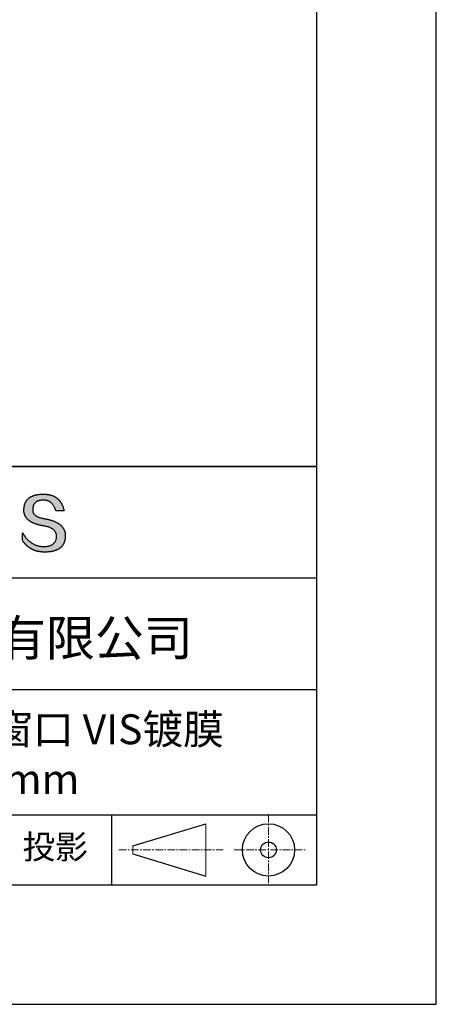
# Model space of a CAD drawing. Units: millimetres. Extents: x 0 to 297, y -2 to 208.
# Drawn here: x 262 to 297, y -2 to 81 of the extents above; entities that cross this region are included whole.
import ezdxf

# ---------------------------------------------------------------- set-up
doc = ezdxf.new("R2010")
doc.units = ezdxf.units.MM
doc.linetypes.add('CENTER', pattern=[10.16, 6.35, -1.27, 1.27, -1.27])
for name, color, linetype in [('1轮廓实线层', 7, 'Continuous'), ('6文字层', 3, 'Continuous'), ('细实线层', 7, 'Continuous')]:
    doc.layers.add(name, color=color, linetype=linetype)
doc.layers.add('3中心线层', color=1, linetype='CENTER', lineweight=9)
doc.layers.add('粗实线层', color=7, linetype='Continuous', lineweight=25)

# ---------------------------------------------------------------- blocks, each defined once
blk = doc.blocks.new('*X6')
at = {"layer": '粗实线层'}
for p, q in [((138.5, -95), (138.5, 95)), ((-138.5, -95), (138.5, -95))]:
    blk.add_line(p, q, dxfattribs=at)
at = {"layer": '细实线层'}
for p, q in [((148.5, -105), (148.5, 105)), ((-148.5, -105), (148.5, -105))]:
    blk.add_line(p, q, dxfattribs=at)

msp = doc.modelspace()

# ---------------------------------------------------------------- hatches: boundary and pattern name
msp.add_hatch(color=256).paths.add_polyline_path([(265.47191, 37.80395), (265.46086, 37.83396), (265.44895, 37.86355), (265.43617, 37.89274), (265.42253, 37.92153), (265.40803, 37.94991), (265.39266, 37.97789), (265.37642, 38.00546), (265.35932, 38.03263), (265.34136, 38.05939), (265.32253, 38.08575), (265.30283, 38.11171), (265.28227, 38.13726), (265.26085, 38.1624), (265.23856, 38.18714), (265.2154, 38.21147), (265.19138, 38.2354), (265.1665, 38.25893), (265.14075, 38.28205), (265.11414, 38.30476), (265.08666, 38.32708), (265.05831, 38.34898), (265.0291, 38.37048), (264.99903, 38.39158), (264.96809, 38.41227), (264.93629, 38.43256), (264.90362, 38.45244), (264.87008, 38.47192), (264.83568, 38.49099), (264.80042, 38.50966), (264.76429, 38.52792), (264.7273, 38.54578), (264.68944, 38.56323), (264.65072, 38.58028), (264.61113, 38.59693), (264.57068, 38.61317), (264.52936, 38.629), (264.48717, 38.64443), (264.44413, 38.65946), (264.40021, 38.67408), (264.35544, 38.68829), (264.30979, 38.7021), (264.26329, 38.71551), (264.21591, 38.72851), (264.16768, 38.74111), (264.11857, 38.7533), (264.06861, 38.76509), (264.01777, 38.77647), (263.96608, 38.78745), (263.91352, 38.79802), (263.86009, 38.80819), (263.8058, 38.81795), (263.74193, 38.82795), (263.68017, 38.83889), (263.62052, 38.85077), (263.56297, 38.86359), (263.50753, 38.87735), (263.4542, 38.89205), (263.40298, 38.90768), (263.35387, 38.92426), (263.30687, 38.94178), (263.26197, 38.96023), (263.21918, 38.97962), (263.1785, 38.99996), (263.13993, 39.02123), (263.10347, 39.04344), (263.06912, 39.06659), (263.03687, 39.09068), (263.00673, 39.11571), (262.97871, 39.14168), (262.95279, 39.16859), (262.92898, 39.19644), (262.90728, 39.22522), (262.88769, 39.25495), (262.8702, 39.28561), (262.85483, 39.31722), (262.84157, 39.34976), (262.83041, 39.38325), (262.82137, 39.41767), (262.81443, 39.45303), (262.80961, 39.48933), (262.80689, 39.52657), (262.80628, 39.56475), (262.80779, 39.60387), (262.80985, 39.65087), (262.81355, 39.69638), (262.81889, 39.7404), (262.82586, 39.78292), (262.83446, 39.82396), (262.84469, 39.8635), (262.85656, 39.90155), (262.87006, 39.93811), (262.88519, 39.97318), (262.90195, 40.00676), (262.92035, 40.03884), (262.94038, 40.06944), (262.96204, 40.09854), (262.98534, 40.12615), (263.01027, 40.15227), (263.03682, 40.17689), (263.06501, 40.20003), (263.09483, 40.22167), (263.12629, 40.24182), (263.15937, 40.26048), (263.19409, 40.27764), (263.23043, 40.29332), (263.26841, 40.3075), (263.30802, 40.32019), (263.34926, 40.33138), (263.39212, 40.34108), (263.43662, 40.34929), (263.48275, 40.35601), (263.53051, 40.36124), (263.5799, 40.36497), (263.63092, 40.36721), (263.68357, 40.36796), (263.73391, 40.36708), (263.78313, 40.36446), (263.83125, 40.36009), (263.87825, 40.35397), (263.92414, 40.3461), (263.96892, 40.33648), (264.01259, 40.32511), (264.05515, 40.312), (264.09659, 40.29714), (264.13692, 40.28053), (264.17614, 40.26217), (264.21425, 40.24206), (264.25124, 40.2202), (264.28713, 40.1966), (264.3219, 40.17125), (264.35555, 40.14415), (264.3881, 40.1153), (264.41953, 40.08471), (264.44985, 40.05236), (264.47905, 40.01827), (264.50714, 39.98243), (264.53412, 39.94485), (264.55998, 39.90551), (264.58473, 39.86443), (264.60837, 39.8216), (264.63089, 39.77703), (264.6523, 39.73071), (264.6726, 39.68264), (264.69178, 39.63282), (264.70984, 39.58125), (264.72679, 39.52794), (264.74263, 39.47288), (265.435, 39.47288), (265.42579, 39.51619), (265.41601, 39.55882), (265.40565, 39.60077), (265.39472, 39.64204), (265.38321, 39.68262), (265.37112, 39.72253), (265.35845, 39.76175), (265.34521, 39.80029), (265.3314, 39.83815), (265.317, 39.87532), (265.30204, 39.91182), (265.28649, 39.94763), (265.27037, 39.98276), (265.25367, 40.01721), (265.2364, 40.05098), (265.21854, 40.08406), (265.20012, 40.11647), (265.18111, 40.14819), (265.16153, 40.17923), (265.14138, 40.20959), (265.12064, 40.23926), (265.09933, 40.26826), (265.07745, 40.29657), (265.05498, 40.3242), (265.03195, 40.35115), (265.00833, 40.37742), (264.98414, 40.403), (264.95937, 40.4279), (264.93402, 40.45212), (264.9081, 40.47566), (264.8816, 40.49852), (264.85453, 40.52069), (264.82687, 40.54219), (264.79865, 40.563), (264.76984, 40.58312), (264.74046, 40.60257), (264.7105, 40.62134), (264.67996, 40.63942), (264.64885, 40.65682), (264.61716, 40.67353), (264.5849, 40.68957), (264.55206, 40.70492), (264.51864, 40.71959), (264.48464, 40.73358), (264.45007, 40.74689), (264.41492, 40.75951), (264.37919, 40.77146), (264.34289, 40.78272), (264.30601, 40.79329), (264.26855, 40.80319), (264.23052, 40.8124), (264.19191, 40.82093), (264.15272, 40.82878), (264.11295, 40.83595), (264.07261, 40.84243), (264.03169, 40.84823), (263.9902, 40.85335), (263.94812, 40.85778), (263.90547, 40.86154), (263.86225, 40.86461), (263.81844, 40.867), (263.77406, 40.8687), (263.7291, 40.86973), (263.68357, 40.87007), (263.63492, 40.86908), (263.58702, 40.8675), (263.53987, 40.86532), (263.49346, 40.86255), (263.44781, 40.85918), (263.40289, 40.85521), (263.35873, 40.85064), (263.31531, 40.84548), (263.27263, 40.83972), (263.2307, 40.83337), (263.18952, 40.82641), (263.14909, 40.81886), (263.1094, 40.81072), (263.07046, 40.80198), (263.03226, 40.79264), (262.99481, 40.7827), (262.95811, 40.77217), (262.92215, 40.76104), (262.88694, 40.74931), (262.85248, 40.73699), (262.81876, 40.72407), (262.78579, 40.71055), (262.75356, 40.69644), (262.72208, 40.68173), (262.69135, 40.66642), (262.66136, 40.65052), (262.63212, 40.63402), (262.60363, 40.61692), (262.57588, 40.59923), (262.54887, 40.58094), (262.52262, 40.56205), (262.49711, 40.54256), (262.47234, 40.52248), (262.44833, 40.5018), (262.42505, 40.48053), (262.40253, 40.45866), (262.38075, 40.43619), (262.35972, 40.41312), (262.33943, 40.38946), (262.31989, 40.3652), (262.30109, 40.34034), (262.28304, 40.31489), (262.26574, 40.28884), (262.24918, 40.26219), (262.23337, 40.23495), (262.2183, 40.2071), (262.20398, 40.17867), (262.19041, 40.14963), (262.17758, 40.12), (262.1655, 40.08977), (262.15417, 40.05894), (262.14358, 40.02752), (262.13373, 39.9955), (262.12463, 39.96288), (262.11628, 39.92967), (262.10867, 39.89586), (262.10181, 39.86145), (262.0957, 39.82644), (262.09033, 39.79084), (262.08571, 39.75464), (262.08183, 39.71784), (262.0787, 39.68045), (262.07631, 39.64246), (262.07467, 39.60387), (262.07257, 39.56928), (262.07136, 39.53509), (262.07104, 39.50131), (262.07162, 39.46794), (262.0731, 39.43496), (262.07547, 39.4024), (262.07873, 39.37023), (262.08289, 39.33848), (262.08795, 39.30713), (262.0939, 39.27618), (262.10075, 39.24564), (262.10849, 39.2155), (262.11712, 39.18577), (262.12666, 39.15644), (262.13708, 39.12752), (262.1484, 39.099), (262.16062, 39.07088), (262.17373, 39.04318), (262.18774, 39.01587), (262.20264, 38.98898), (262.21844, 38.96248), (262.23513, 38.9364), (262.25272, 38.91071), (262.2712, 38.88544), (262.29058, 38.86056), (262.31085, 38.8361), (262.33202, 38.81204), (262.35408, 38.78838), (262.37704, 38.76513), (262.4009, 38.74228), (262.42564, 38.71984), (262.45129, 38.6978), (262.47783, 38.67617), (262.50526, 38.65495), (262.53359, 38.63413), (262.56282, 38.61371), (262.59294, 38.5937), (262.62395, 38.5741), (262.65587, 38.5549), (262.68867, 38.5361), (262.72237, 38.51771), (262.75697, 38.49973), (262.79246, 38.48215), (262.82885, 38.46498), (262.86613, 38.44821), (262.90431, 38.43185), (262.94338, 38.4159), (262.98335, 38.40034), (263.02422, 38.3852), (263.06598, 38.37046), (263.10863, 38.35613), (263.15218, 38.3422), (263.19663, 38.32867), (263.24197, 38.31556), (263.2882, 38.30284), (263.33533, 38.29054), (263.38336, 38.27863), (263.43228, 38.26714), (263.4821, 38.25605), (263.53281, 38.24536), (263.58442, 38.23509), (263.63693, 38.22521), (263.69032, 38.21575), (263.74462, 38.20668), (263.80976, 38.19524), (263.87283, 38.18277), (263.93384, 38.16928), (263.99277, 38.15477), (264.04965, 38.13924), (264.10445, 38.12268), (264.15719, 38.10511), (264.20787, 38.08651), (264.25647, 38.06689), (264.30301, 38.04625), (264.34748, 38.02458), (264.38989, 38.0019), (264.43023, 37.97819), (264.4685, 37.95346), (264.5047, 37.92771), (264.53883, 37.90093), (264.5709, 37.87313), (264.6009, 37.84431), (264.62883, 37.81447), (264.65469, 37.78361), (264.67849, 37.75172), (264.70021, 37.71881), (264.71987, 37.68487), (264.73746, 37.64992), (264.75298, 37.61394), (264.76643, 37.57694), (264.77781, 37.53891), (264.78712, 37.49986), (264.79436, 37.45979), (264.79954, 37.4187), (264.80264, 37.37658), (264.80368, 37.33344), (264.80138, 37.28236), (264.79705, 37.23286), (264.7907, 37.18494), (264.78231, 37.1386), (264.7719, 37.09384), (264.75946, 37.05065), (264.745, 37.00904), (264.7285, 36.96902), (264.70998, 36.93057), (264.68943, 36.8937), (264.66685, 36.85841), (264.64224, 36.8247), (264.61561, 36.79257), (264.58695, 36.76201), (264.55626, 36.73304), (264.52354, 36.70564), (264.48879, 36.67982), (264.45202, 36.65559), (264.41322, 36.63293), (264.37239, 36.61185), (264.32954, 36.59234), (264.28465, 36.57442), (264.23774, 36.55808), (264.18881, 36.54331), (264.13784, 36.53013), (264.08485, 36.51852), (264.02983, 36.50849), (263.97278, 36.50004), (263.9137, 36.49317), (263.8526, 36.48788), (263.78947, 36.48417), (263.72431, 36.48203), (263.65599, 36.48446), (263.5885, 36.48907), (263.52185, 36.49586), (263.45603, 36.50482), (263.39105, 36.51596), (263.32691, 36.52927), (263.2636, 36.54476), (263.20113, 36.56243), (263.13949, 36.58227), (263.07869, 36.60429), (263.01872, 36.62848), (262.95959, 36.65485), (262.9013, 36.6834), (262.84384, 36.71412), (262.78721, 36.74702), (262.73143, 36.78209), (262.67647, 36.81934), (262.62236, 36.85876), (262.56908, 36.90036), (262.51663, 36.94413), (262.46502, 36.99008), (262.41425, 37.03821), (262.36431, 37.08851), (262.3152, 37.14098), (262.26694, 37.19563), (262.2195, 37.25246), (262.1729, 37.31146), (262.12714, 37.37263), (262.08221, 37.43598), (262.03812, 37.5015), (261.99486, 37.5692), (261.95244, 37.63908), (261.95244, 37.00598), (261.97169, 36.97552), (261.99126, 36.94554), (262.01115, 36.91604), (262.03136, 36.88701), (262.05188, 36.85847), (262.07272, 36.83041), (262.09388, 36.80283), (262.11536, 36.77573), (262.13715, 36.74911), (262.15926, 36.72296), (262.1817, 36.6973), (262.20445, 36.67212), (262.22751, 36.64741), (262.2509, 36.62319), (262.2746, 36.59944), (262.29862, 36.57618), (262.32296, 36.55339), (262.34762, 36.53109), (262.3726, 36.50926), (262.39789, 36.48792), (262.42351, 36.46705), (262.44944, 36.44666), (262.47569, 36.42676), (262.50225, 36.40733), (262.52914, 36.38838), (262.55634, 36.36991), (262.58387, 36.35193), (262.61171, 36.33442), (262.63987, 36.31739), (262.66834, 36.30084), (262.69714, 36.28477), (262.72625, 36.26918), (262.75569, 36.25407), (262.78544, 36.23944), (262.81551, 36.22529), (262.8459, 36.21162), (262.8766, 36.19843), (262.90763, 36.18571), (262.93897, 36.17348), (262.97063, 36.16173), (263.00261, 36.15046), (263.03491, 36.13966), (263.06753, 36.12935), (263.10047, 36.11952), (263.13372, 36.11016), (263.16729, 36.10129), (263.20118, 36.09289), (263.2354, 36.08498), (263.26992, 36.07754), (263.30477, 36.07059), (263.33994, 36.06411), (263.37542, 36.05812), (263.41123, 36.0526), (263.44735, 36.04756), (263.48379, 36.04301), (263.52055, 36.03893), (263.55763, 36.03533), (263.59503, 36.03221), (263.63274, 36.02958), (263.67078, 36.02742), (263.70913, 36.02574), (263.7478, 36.02454), (263.78679, 36.02382), (263.8261, 36.02358), (263.87852, 36.02391), (263.93011, 36.0249), (263.9809, 36.02656), (264.03086, 36.02887), (264.08002, 36.03184), (264.12835, 36.03548), (264.17587, 36.03978), (264.22258, 36.04473), (264.26847, 36.05035), (264.31354, 36.05663), (264.3578, 36.06357), (264.40125, 36.07117), (264.44388, 36.07944), (264.48569, 36.08836), (264.52669, 36.09794), (264.56687, 36.10819), (264.60624, 36.1191), (264.64479, 36.13066), (264.68253, 36.14289), (264.71945, 36.15578), (264.75556, 36.16933), (264.79085, 36.18354), (264.82533, 36.19841), (264.85899, 36.21395), (264.89183, 36.23014), (264.92386, 36.247), (264.95508, 36.26451), (264.98548, 36.28269), (265.01506, 36.30152), (265.04383, 36.32102), (265.07178, 36.34118), (265.09892, 36.362), (265.12524, 36.38348), (265.15075, 36.40562), (265.17544, 36.42842), (265.19932, 36.45189), (265.22238, 36.47601), (265.24462, 36.5008), (265.26605, 36.52624), (265.28667, 36.55235), (265.30647, 36.57911), (265.32545, 36.60654), (265.34362, 36.63463), (265.36097, 36.66338), (265.37751, 36.69279), (265.39323, 36.72286), (265.40814, 36.75359), (265.42223, 36.78498), (265.43551, 36.81703), (265.44797, 36.84975), (265.45961, 36.88312), (265.47044, 36.91716), (265.48046, 36.95185), (265.48966, 36.98721), (265.49804, 37.02323), (265.50561, 37.0599), (265.51236, 37.09724), (265.5183, 37.13524), (265.52342, 37.1739), (265.52772, 37.21322), (265.53121, 37.2532), (265.53389, 37.29384), (265.53575, 37.33514), (265.53679, 37.3771), (265.53699, 37.41237), (265.53633, 37.44723), (265.53479, 37.48168), (265.5324, 37.51573), (265.52914, 37.54937), (265.52501, 37.58261), (265.52002, 37.61545), (265.51416, 37.64788), (265.50744, 37.6799), (265.49985, 37.71152), (265.4914, 37.74274), (265.48209, 37.77355), (265.47993, 37.77998)])

# ---------------------------------------------------------------- linework, layer by layer
for points in [[(262.07467, 39.60387), (262.07631, 39.64246), (262.0787, 39.68045), (262.08183, 39.71784), (262.08571, 39.75464), (262.09033, 39.79084), (262.0957, 39.82644), (262.10181, 39.86145), (262.10867, 39.89586), (262.11628, 39.92967), (262.12463, 39.96288), (262.13373, 39.9955), (262.14358, 40.02752), (262.15417, 40.05894), (262.1655, 40.08977), (262.17758, 40.12), (262.19041, 40.14963), (262.20398, 40.17867), (262.2183, 40.2071), (262.23337, 40.23495), (262.24918, 40.26219), (262.26574, 40.28884), (262.28304, 40.31489), (262.30109, 40.34034), (262.31989, 40.3652), (262.33943, 40.38946), (262.35972, 40.41312), (262.38075, 40.43619), (262.40253, 40.45866), (262.42505, 40.48053), (262.44833, 40.5018), (262.47234, 40.52248), (262.49711, 40.54256), (262.52262, 40.56205), (262.54887, 40.58094), (262.57588, 40.59923), (262.60363, 40.61692), (262.63212, 40.63402), (262.66136, 40.65052), (262.69135, 40.66642), (262.72208, 40.68173), (262.75356, 40.69644), (262.78579, 40.71055), (262.81876, 40.72407), (262.85248, 40.73699), (262.88694, 40.74931), (262.92215, 40.76104), (262.95811, 40.77217), (262.99481, 40.7827), (263.03226, 40.79264), (263.07046, 40.80198), (263.1094, 40.81072), (263.14909, 40.81886), (263.18952, 40.82641), (263.2307, 40.83337), (263.27263, 40.83972), (263.31531, 40.84548), (263.35873, 40.85064), (263.40289, 40.85521), (263.44781, 40.85918), (263.49346, 40.86255), (263.53987, 40.86532), (263.58702, 40.8675), (263.63492, 40.86908), (263.68357, 40.87007)], [(264.74263, 39.47288), (264.72679, 39.52794), (264.70984, 39.58125), (264.69178, 39.63282), (264.6726, 39.68264), (264.6523, 39.73071), (264.63089, 39.77703), (264.60837, 39.8216), (264.58473, 39.86443), (264.55998, 39.90551), (264.53412, 39.94485), (264.50714, 39.98243), (264.47905, 40.01827), (264.44985, 40.05236), (264.41953, 40.08471), (264.3881, 40.1153), (264.35555, 40.14415), (264.3219, 40.17125), (264.28713, 40.1966), (264.25124, 40.2202), (264.21425, 40.24206), (264.17614, 40.26217), (264.13692, 40.28053), (264.09659, 40.29714), (264.05515, 40.312), (264.01259, 40.32511), (263.96892, 40.33648), (263.92414, 40.3461), (263.87825, 40.35397), (263.83125, 40.36009), (263.78313, 40.36446), (263.73391, 40.36708), (263.68357, 40.36796), (263.63092, 40.36721), (263.5799, 40.36497), (263.53051, 40.36124), (263.48275, 40.35601), (263.43662, 40.34929), (263.39212, 40.34108), (263.34926, 40.33138), (263.30802, 40.32019), (263.26841, 40.3075), (263.23043, 40.29332), (263.19409, 40.27764), (263.15937, 40.26048), (263.12629, 40.24182), (263.09483, 40.22167), (263.06501, 40.20003), (263.03682, 40.17689), (263.01027, 40.15227), (262.98534, 40.12615), (262.96204, 40.09854), (262.94038, 40.06944), (262.92035, 40.03884), (262.90195, 40.00676), (262.88519, 39.97318), (262.87006, 39.93811), (262.85656, 39.90155), (262.84469, 39.8635), (262.83446, 39.82396), (262.82586, 39.78292), (262.81889, 39.7404), (262.81355, 39.69638), (262.80985, 39.65087), (262.80779, 39.60387)], [(263.68357, 40.87007), (263.7291, 40.86973), (263.77406, 40.8687), (263.81844, 40.867), (263.86225, 40.86461), (263.90547, 40.86154), (263.94812, 40.85778), (263.9902, 40.85335), (264.03169, 40.84823), (264.07261, 40.84243), (264.11295, 40.83595), (264.15272, 40.82878), (264.19191, 40.82093), (264.23052, 40.8124), (264.26855, 40.80319), (264.30601, 40.79329), (264.34289, 40.78272), (264.37919, 40.77146), (264.41492, 40.75951), (264.45007, 40.74689), (264.48464, 40.73358), (264.51864, 40.71959), (264.55206, 40.70492), (264.5849, 40.68957), (264.61716, 40.67353), (264.64885, 40.65682), (264.67996, 40.63942), (264.7105, 40.62134), (264.74046, 40.60257), (264.76984, 40.58312), (264.79865, 40.563), (264.82687, 40.54219), (264.85453, 40.52069), (264.8816, 40.49852), (264.9081, 40.47566), (264.93402, 40.45212), (264.95937, 40.4279), (264.98414, 40.403), (265.00833, 40.37742), (265.03195, 40.35115), (265.05498, 40.3242), (265.07745, 40.29657), (265.09933, 40.26826), (265.12064, 40.23926), (265.14138, 40.20959), (265.16153, 40.17923), (265.18111, 40.14819), (265.20012, 40.11647), (265.21854, 40.08406), (265.2364, 40.05098), (265.25367, 40.01721), (265.27037, 39.98276), (265.28649, 39.94763), (265.30204, 39.91182), (265.317, 39.87532), (265.3314, 39.83815), (265.34521, 39.80029), (265.35845, 39.76175), (265.37112, 39.72253), (265.38321, 39.68262), (265.39472, 39.64204), (265.40565, 39.60077), (265.41601, 39.55882), (265.42579, 39.51619), (265.435, 39.47288)], [(263.74462, 38.20668), (263.69032, 38.21575), (263.63693, 38.22521), (263.58442, 38.23509), (263.53281, 38.24536), (263.4821, 38.25605), (263.43228, 38.26714), (263.38336, 38.27863), (263.33533, 38.29054), (263.2882, 38.30284), (263.24197, 38.31556), (263.19663, 38.32867), (263.15218, 38.3422), (263.10863, 38.35613), (263.06598, 38.37046), (263.02422, 38.3852), (262.98335, 38.40034), (262.94338, 38.4159), (262.90431, 38.43185), (262.86613, 38.44821), (262.82885, 38.46498), (262.79246, 38.48215), (262.75697, 38.49973), (262.72237, 38.51771), (262.68867, 38.5361), (262.65587, 38.5549), (262.62395, 38.5741), (262.59294, 38.5937), (262.56282, 38.61371), (262.53359, 38.63413), (262.50526, 38.65495), (262.47783, 38.67617), (262.45129, 38.6978), (262.42564, 38.71984), (262.4009, 38.74228), (262.37704, 38.76513), (262.35408, 38.78838), (262.33202, 38.81204), (262.31085, 38.8361), (262.29058, 38.86056), (262.2712, 38.88544), (262.25272, 38.91071), (262.23513, 38.9364), (262.21844, 38.96248), (262.20264, 38.98898), (262.18774, 39.01587), (262.17373, 39.04318), (262.16062, 39.07088), (262.1484, 39.099), (262.13708, 39.12752), (262.12666, 39.15644), (262.11712, 39.18577), (262.10849, 39.2155), (262.10075, 39.24564), (262.0939, 39.27618), (262.08795, 39.30713), (262.08289, 39.33848), (262.07873, 39.37023), (262.07547, 39.4024), (262.0731, 39.43496), (262.07162, 39.46794), (262.07104, 39.50131), (262.07136, 39.53509), (262.07257, 39.56928), (262.07467, 39.60387)], [(262.80779, 39.60387), (262.80628, 39.56475), (262.80689, 39.52657), (262.80961, 39.48933), (262.81443, 39.45303), (262.82137, 39.41767), (262.83041, 39.38325), (262.84157, 39.34976), (262.85483, 39.31722), (262.8702, 39.28561), (262.88769, 39.25495), (262.90728, 39.22522), (262.92898, 39.19644), (262.95279, 39.16859), (262.97871, 39.14168), (263.00673, 39.11571), (263.03687, 39.09068), (263.06912, 39.06659), (263.10347, 39.04344), (263.13993, 39.02123), (263.1785, 38.99996), (263.21918, 38.97962), (263.26197, 38.96023), (263.30687, 38.94178), (263.35387, 38.92426), (263.40298, 38.90768), (263.4542, 38.89205), (263.50753, 38.87735), (263.56297, 38.86359), (263.62052, 38.85077), (263.68017, 38.83889), (263.74193, 38.82795), (263.8058, 38.81795)], [(263.8058, 38.81795), (263.86009, 38.80819), (263.91352, 38.79802), (263.96608, 38.78745), (264.01777, 38.77647), (264.06861, 38.76509), (264.11857, 38.7533), (264.16768, 38.74111), (264.21591, 38.72851), (264.26329, 38.71551), (264.30979, 38.7021), (264.35544, 38.68829), (264.40021, 38.67408), (264.44413, 38.65946), (264.48717, 38.64443), (264.52936, 38.629), (264.57068, 38.61317), (264.61113, 38.59693), (264.65072, 38.58028), (264.68944, 38.56323), (264.7273, 38.54578), (264.76429, 38.52792), (264.80042, 38.50966), (264.83568, 38.49099), (264.87008, 38.47192), (264.90362, 38.45244), (264.93629, 38.43256), (264.96809, 38.41227), (264.99903, 38.39158), (265.0291, 38.37048), (265.05831, 38.34898), (265.08666, 38.32708), (265.11414, 38.30476), (265.14075, 38.28205), (265.1665, 38.25893), (265.19138, 38.2354), (265.2154, 38.21147), (265.23856, 38.18714), (265.26085, 38.1624), (265.28227, 38.13726), (265.30283, 38.11171), (265.32253, 38.08575), (265.34136, 38.05939), (265.35932, 38.03263), (265.37642, 38.00546), (265.39266, 37.97789), (265.40803, 37.94991), (265.42253, 37.92153), (265.43617, 37.89274), (265.44895, 37.86355), (265.46086, 37.83396), (265.47191, 37.80395), (265.48209, 37.77355), (265.4914, 37.74274), (265.49985, 37.71152), (265.50744, 37.6799), (265.51416, 37.64788), (265.52002, 37.61545), (265.52501, 37.58261), (265.52914, 37.54937), (265.5324, 37.51573), (265.53479, 37.48168), (265.53633, 37.44723), (265.53699, 37.41237), (265.53679, 37.3771)], [(265.435, 39.47288), (265.4345, 39.47288), (265.43301, 39.47288), (265.43058, 39.47288), (265.42722, 39.47288), (265.42298, 39.47288), (265.41789, 39.47288), (265.41196, 39.47288), (265.40525, 39.47288), (265.39778, 39.47288), (265.38957, 39.47288), (265.38067, 39.47288), (265.3711, 39.47288), (265.3609, 39.47288), (265.3501, 39.47288), (265.33873, 39.47288), (265.32682, 39.47288), (265.3144, 39.47288), (265.3015, 39.47288), (265.27442, 39.47288), (265.24581, 39.47288), (265.21593, 39.47288), (265.18504, 39.47288), (265.15339, 39.47288), (265.08881, 39.47288), (265.02424, 39.47288), (264.99259, 39.47288), (264.9617, 39.47288), (264.93182, 39.47288), (264.90321, 39.47288), (264.87612, 39.47288), (264.86323, 39.47288), (264.85081, 39.47288), (264.8389, 39.47288), (264.82753, 39.47288), (264.81672, 39.47288), (264.80652, 39.47288), (264.79696, 39.47288), (264.78806, 39.47288), (264.77985, 39.47288), (264.77238, 39.47288), (264.76566, 39.47288), (264.75974, 39.47288), (264.75464, 39.47288), (264.7504, 39.47288), (264.74705, 39.47288), (264.74461, 39.47288), (264.74313, 39.47288), (264.74263, 39.47288)], [(264.80368, 37.33344), (264.80264, 37.37658), (264.79954, 37.4187), (264.79436, 37.45979), (264.78712, 37.49986), (264.77781, 37.53891), (264.76643, 37.57694), (264.75298, 37.61394), (264.73746, 37.64992), (264.71987, 37.68487), (264.70021, 37.71881), (264.67849, 37.75172), (264.65469, 37.78361), (264.62883, 37.81447), (264.6009, 37.84431), (264.5709, 37.87313), (264.53883, 37.90093), (264.5047, 37.92771), (264.4685, 37.95346), (264.43023, 37.97819), (264.38989, 38.0019), (264.34748, 38.02458), (264.30301, 38.04625), (264.25647, 38.06689), (264.20787, 38.08651), (264.15719, 38.10511), (264.10445, 38.12268), (264.04965, 38.13924), (263.99277, 38.15477), (263.93384, 38.16928), (263.87283, 38.18277), (263.80976, 38.19524), (263.74462, 38.20668)], [(261.95244, 37.63908), (261.99486, 37.5692), (262.03812, 37.5015), (262.08221, 37.43598), (262.12714, 37.37263), (262.1729, 37.31146), (262.2195, 37.25246), (262.26694, 37.19563), (262.3152, 37.14098), (262.36431, 37.08851), (262.41425, 37.03821), (262.46502, 36.99008), (262.51663, 36.94413), (262.56908, 36.90036), (262.62236, 36.85876), (262.67647, 36.81934), (262.73143, 36.78209), (262.78721, 36.74702), (262.84384, 36.71412), (262.9013, 36.6834), (262.95959, 36.65485), (263.01872, 36.62848), (263.07869, 36.60429), (263.13949, 36.58227), (263.20113, 36.56243), (263.2636, 36.54476), (263.32691, 36.52927), (263.39105, 36.51596), (263.45603, 36.50482), (263.52185, 36.49586), (263.5885, 36.48907), (263.65599, 36.48446), (263.72431, 36.48203)], [(261.95244, 37.00598), (261.95244, 37.00644), (261.95244, 37.00779), (261.95244, 37.01002), (261.95244, 37.01309), (261.95244, 37.01697), (261.95244, 37.02163), (261.95244, 37.02704), (261.95244, 37.03318), (261.95244, 37.04002), (261.95244, 37.04752), (261.95244, 37.05566), (261.95244, 37.0644), (261.95244, 37.07373), (261.95244, 37.08361), (261.95244, 37.09401), (261.95244, 37.1049), (261.95244, 37.12804), (261.95244, 37.15281), (261.95244, 37.17897), (261.95244, 37.20629), (261.95244, 37.23454), (261.95244, 37.26348), (261.95244, 37.32253), (261.95244, 37.38157), (261.95244, 37.41051), (261.95244, 37.43876), (261.95244, 37.46608), (261.95244, 37.49224), (261.95244, 37.51701), (261.95244, 37.54015), (261.95244, 37.55105), (261.95244, 37.56145), (261.95244, 37.57132), (261.95244, 37.58065), (261.95244, 37.5894), (261.95244, 37.59754), (261.95244, 37.60504), (261.95244, 37.61187), (261.95244, 37.61801), (261.95244, 37.62343), (261.95244, 37.62809), (261.95244, 37.63197), (261.95244, 37.63503), (261.95244, 37.63726), (261.95244, 37.63862), (261.95244, 37.63908)], [(265.53679, 37.3771), (265.53575, 37.33514), (265.53389, 37.29384), (265.53121, 37.2532), (265.52772, 37.21322), (265.52342, 37.1739), (265.5183, 37.13524), (265.51236, 37.09724), (265.50561, 37.0599), (265.49804, 37.02323), (265.48966, 36.98721), (265.48046, 36.95185), (265.47044, 36.91716), (265.45961, 36.88312), (265.44797, 36.84975), (265.43551, 36.81703), (265.42223, 36.78498), (265.40814, 36.75359), (265.39323, 36.72286), (265.37751, 36.69279), (265.36097, 36.66338), (265.34362, 36.63463), (265.32545, 36.60654), (265.30647, 36.57911), (265.28667, 36.55235), (265.26605, 36.52624), (265.24462, 36.5008), (265.22238, 36.47601), (265.19932, 36.45189), (265.17544, 36.42842), (265.15075, 36.40562), (265.12524, 36.38348), (265.09892, 36.362), (265.07178, 36.34118), (265.04383, 36.32102), (265.01506, 36.30152), (264.98548, 36.28269), (264.95508, 36.26451), (264.92386, 36.247), (264.89183, 36.23014), (264.85899, 36.21395), (264.82533, 36.19841), (264.79085, 36.18354), (264.75556, 36.16933), (264.71945, 36.15578), (264.68253, 36.14289), (264.64479, 36.13066), (264.60624, 36.1191), (264.56687, 36.10819), (264.52669, 36.09794), (264.48569, 36.08836), (264.44388, 36.07944), (264.40125, 36.07117), (264.3578, 36.06357), (264.31354, 36.05663), (264.26847, 36.05035), (264.22258, 36.04473), (264.17587, 36.03978), (264.12835, 36.03548), (264.08002, 36.03184), (264.03086, 36.02887), (263.9809, 36.02656), (263.93011, 36.0249), (263.87852, 36.02391), (263.8261, 36.02358), (263.78679, 36.02382), (263.7478, 36.02454), (263.70913, 36.02574), (263.67078, 36.02742), (263.63274, 36.02958), (263.59503, 36.03221), (263.55763, 36.03533), (263.52055, 36.03893), (263.48379, 36.04301), (263.44735, 36.04756), (263.41123, 36.0526), (263.37542, 36.05812), (263.33994, 36.06411), (263.30477, 36.07059), (263.26992, 36.07754), (263.2354, 36.08498), (263.20118, 36.09289), (263.16729, 36.10129), (263.13372, 36.11016), (263.10047, 36.11952), (263.06753, 36.12935), (263.03491, 36.13966), (263.00261, 36.15046), (262.97063, 36.16173), (262.93897, 36.17348), (262.90763, 36.18571), (262.8766, 36.19843), (262.8459, 36.21162), (262.81551, 36.22529), (262.78544, 36.23944), (262.75569, 36.25407), (262.72625, 36.26918), (262.69714, 36.28477), (262.66834, 36.30084), (262.63987, 36.31739), (262.61171, 36.33442), (262.58387, 36.35193), (262.55634, 36.36991), (262.52914, 36.38838), (262.50225, 36.40733), (262.47569, 36.42676), (262.44944, 36.44666), (262.42351, 36.46705), (262.39789, 36.48792), (262.3726, 36.50926), (262.34762, 36.53109), (262.32296, 36.55339), (262.29862, 36.57618), (262.2746, 36.59944), (262.2509, 36.62319), (262.22751, 36.64741), (262.20445, 36.67212), (262.1817, 36.6973), (262.15926, 36.72296), (262.13715, 36.74911), (262.11536, 36.77573), (262.09388, 36.80283), (262.07272, 36.83041), (262.05188, 36.85847), (262.03136, 36.88701), (262.01115, 36.91604), (261.99126, 36.94554), (261.97169, 36.97552), (261.95244, 37.00598)], [(263.72431, 36.48203), (263.78947, 36.48417), (263.8526, 36.48788), (263.9137, 36.49317), (263.97278, 36.50004), (264.02983, 36.50849), (264.08485, 36.51852), (264.13784, 36.53013), (264.18881, 36.54331), (264.23774, 36.55808), (264.28465, 36.57442), (264.32954, 36.59234), (264.37239, 36.61185), (264.41322, 36.63293), (264.45202, 36.65559), (264.48879, 36.67982), (264.52354, 36.70564), (264.55626, 36.73304), (264.58695, 36.76201), (264.61561, 36.79257), (264.64224, 36.8247), (264.66685, 36.85841), (264.68943, 36.8937), (264.70998, 36.93057), (264.7285, 36.96902), (264.745, 37.00904), (264.75946, 37.05065), (264.7719, 37.09384), (264.78231, 37.1386), (264.7907, 37.18494), (264.79705, 37.23286), (264.80138, 37.28236), (264.80368, 37.33344)]]:
    msp.add_lwpolyline(points)
at = {"layer": '1轮廓实线层'}
msp.add_line((146.5966, 8.19411), (286.5966, 8.19411), dxfattribs=at)
at = {"layer": '3中心线层', "color": 7, "ltscale": 0.1}
for p, q in [((282.5473, 14.03512), (282.5473, 8.19411)), ((270.02686, 11.11461), (278.75095, 11.11461)), ((279.6598, 11.11461), (285.63182, 11.11461))]:
    msp.add_line(p, q, dxfattribs=at)
at = {"layer": '3中心线层', "color": 7}
for p, q in [((277.3024, 8.92711), (277.3024, 13.30211)), ((271.1774, 10.78649), (271.1774, 11.44274))]:
    msp.add_line(p, q, dxfattribs=at)
at = {"layer": '粗实线层'}
for p, q in [((211.5966, 43.19411), (286.5966, 43.19411)), ((286.5966, 43.19411), (211.5966, 43.19411)), ((211.5966, 33.86078), (286.5966, 33.86078)), ((211.5966, 24.52744), (286.5966, 24.52744)), ((211.5966, 14.03512), (286.5966, 14.03512))]:
    msp.add_line(p, q, dxfattribs=at)
at = {"layer": '细实线层'}
for p, q in [((269.41383, 14.03512), (269.41383, 8.19411)), ((271.1774, 11.44274), (277.3024, 13.30211)), ((271.1774, 10.78649), (277.3024, 8.92711))]:
    msp.add_line(p, q, dxfattribs=at)
for radius in [2.1875, 0.65625]:
    msp.add_circle((282.5473, 11.11461), radius, dxfattribs=at)

# ---------------------------------------------------------------- block references
at = {"layer": '粗实线层'}
msp.add_blockref('*X6', (148.0966, 103.19411), dxfattribs=at)

# ---------------------------------------------------------------- texts
at = {"layer": '6文字层', "attachment_point": 5}
for s, insert, char_height, width in [('{\\fMicrosoft YaHei|b0|i0|c134|p34;联合光科技（北京）有限公司}', (249.60123, 28.84186), 3, 54.9381181), ('{\\fMicrosoft YaHei|b0|i0|c134|p34;石英高精度楔形窗口 VIS镀膜^J\\fMicrosoft YaHei|b0|i0|c0|p34;D=\\fMicrosoft YaHei|b0|i0|c134|p34;50.80\\fMicrosoft YaHei|b0|i0|c0|p34;mm }', (257.17634, 19.11722), 2.5, 58.876346), ('{\\fSimSun|b0|i0|c134|p2;\\H0.91429x;投影} ', (264.68628, 11.35929), 2.1875, 17.8485577)]:
    msp.add_mtext(s, dxfattribs=dict(at, insert=insert, char_height=char_height, width=width))

doc.saveas('drawing.dxf')
